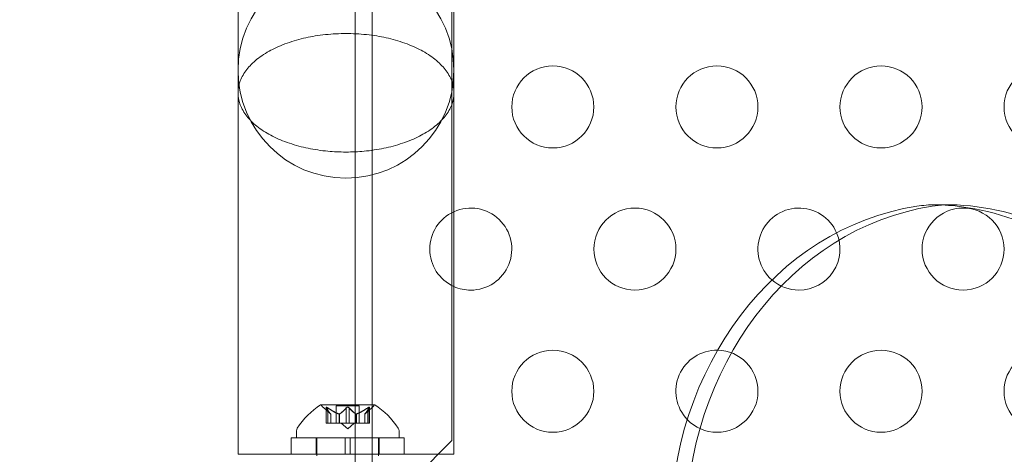
# Model space of a CAD drawing. Extents: x 6 to 1766, y 8 to 1037.
# Drawn here: x 1512 to 1518, y 645 to 648 of the extents above; entities that cross this region are included whole.
import ezdxf

# ---------------------------------------------------------------- set-up
doc = ezdxf.new("R2010")
doc.units = 0
doc.header["$MEASUREMENT"] = 0
doc.header["$PDMODE"] = 68
doc.header["$PDSIZE"] = 5
doc.styles.get("Standard").update_dxf_attribs({"font": 'Helvetica LT 57 Condensed_0.ttf'})
doc.dimstyles.new('FEET-METERS', dxfattribs={"dimtxt": 12, "dimasz": 7, "dimexe": 3, "dimexo": 3, "dimgap": 3, "dimtad": 0, "dimdec": 1, "dimzin": 3, "dimdsep": 46, "dimlunit": 4, "dimtxsty": 'Standard', "dimcen": 0.09, "dimadec": 0, "dimazin": 0, "dimtfac": 2, "dimtdec": 1, "dimtofl": 0, "dimtmove": 0, "dimatfit": 3, "dimfxl": 1, "dimfrac": 2, "dimtolj": 1, "dimtzin": 3, "dimarcsym": 0})

# ---------------------------------------------------------------- blocks, each defined once
blk = doc.blocks.new('*D140')
at = {"color": 0, "lineweight": -2, "transparency": 16777216}
for p, q in [((1584.7804, 994.2065), (1258.354, 994.2065)), ((1261.354, 987.2065), (1261.354, 696.228)), ((1261.354, 480.3714), (1261.354, 594.06)), ((1585.1676, 473.3714), (1258.354, 473.3714))]:
    blk.add_line(p, q, dxfattribs=at)
at = {"color": 0, "lineweight": 0, "transparency": 16777216}
for points in [[(1260.1873, 987.2065), (1262.5207, 987.2065), (1261.354, 994.2065)], [(1260.1873, 480.3714), (1262.5207, 480.3714), (1261.354, 473.3714)]]:
    blk.add_solid(points, dxfattribs=at)
at = {"layer": 'DEFPOINTS', "color": 0, "lineweight": 0, "transparency": 16777216}
for p in [(1587.7804, 994.2065), (1261.354, 473.3714), (1588.1676, 473.3714)]:
    blk.add_point(p, dxfattribs=at)
at = {"color": 0, "lineweight": 0, "transparency": 16777216, "insert": (1261.354, 645.144), "char_height": 12, "attachment_point": 5, "rotation": 90}
blk.add_mtext('\\A1;43\'-5" [13.2M]', dxfattribs=at)
blk = doc.blocks.new('new block')
at = {"color": 0, "linetype": 'Continuous', "lineweight": 0}
for p, q in [((1514.1277, 644.8777), (1514.1277, 687.7577)), ((1514.2317, 687.7577), (1514.2317, 644.8777)), ((1514.7172, 645.1277), (1514.7172, 687.5077)), ((1513.4143, 685.3649), (1513.4143, 647.2463)), ((1514.7293, 647.2463), (1514.7293, 685.3649)), ((1513.4143, 647.2463), (1513.4143, 645.0436)), ((1514.7293, 645.0436), (1514.7293, 647.2463)), ((1514.0566, 646.8855), (1514.087, 646.8855)), ((1517.6646, 646.5641), (1517.7583, 646.5641)), ((1514.2459, 645.3454), (1513.9189, 645.3454)), ((1513.9792, 645.289), (1513.9342, 645.3283)), ((1513.9503, 645.2335), (1513.9503, 645.3296)), ((1513.9517, 645.3265), (1513.9517, 645.2335)), ((1513.9603, 645.3265), (1513.9603, 645.2335)), ((1514.0129, 645.3394), (1514.1519, 645.3394)), ((1514.0129, 645.2335), (1514.0129, 645.3394)), ((1514.0738, 645.3265), (1514.0738, 645.2335)), ((1514.0911, 645.3265), (1514.0911, 645.2335)), ((1514.1519, 645.2335), (1514.1519, 645.3394)), ((1514.1857, 645.289), (1514.2307, 645.3283)), ((1514.2045, 645.3265), (1514.2045, 645.2335)), ((1514.2132, 645.3265), (1514.2132, 645.2335)), ((1514.2145, 645.2335), (1514.2145, 645.3296)), ((1513.979, 645.2892), (1513.979, 645.2335)), ((1513.9792, 645.2335), (1513.9792, 645.289)), ((1514.0296, 645.2892), (1514.0296, 645.2335)), ((1514.0319, 645.2892), (1514.0319, 645.2335)), ((1514.133, 645.2892), (1514.133, 645.2335)), ((1514.1353, 645.2892), (1514.1353, 645.2335)), ((1514.1857, 645.2335), (1514.1857, 645.289)), ((1514.1859, 645.2892), (1514.1859, 645.2335)), ((1513.7699, 645.1858), (1513.7699, 645.145)), ((1513.9503, 645.2335), (1513.9591, 645.2335)), ((1514.0283, 645.2335), (1513.9591, 645.2335)), ((1514.0319, 645.2335), (1514.0283, 645.2335)), ((1514.0738, 645.2335), (1514.0319, 645.2335)), ((1514.0824, 645.1991), (1514.043, 645.2335)), ((1514.0738, 645.2335), (1514.0904, 645.2335)), ((1514.0824, 645.1991), (1514.1219, 645.2335)), ((1514.1322, 645.2335), (1514.0904, 645.2335)), ((1514.1353, 645.2335), (1514.1322, 645.2335)), ((1514.2045, 645.2335), (1514.1353, 645.2335)), ((1514.2045, 645.2335), (1514.2145, 645.2335)), ((1514.3949, 645.1858), (1514.3949, 645.145)), ((1513.7387, 645.1436), (1514.0668, 645.1436)), ((1513.7387, 645.0436), (1513.7387, 645.1436)), ((1513.7699, 645.145), (1514.3949, 645.145)), ((1513.8899, 645.0436), (1513.8899, 645.1436)), ((1513.8949, 645.1436), (1513.8949, 645.145)), ((1513.8949, 645.0436), (1513.8949, 645.1436)), ((1514.0668, 645.0436), (1514.0668, 645.1436)), ((1514.0981, 645.1436), (1514.0668, 645.1436)), ((1514.0981, 645.1436), (1514.4262, 645.1436)), ((1514.0981, 645.0436), (1514.0981, 645.1436)), ((1514.2699, 645.1436), (1514.2699, 645.145)), ((1514.2699, 645.0436), (1514.2699, 645.1436)), ((1514.2749, 645.0436), (1514.2749, 645.1436)), ((1514.4262, 645.0436), (1514.4262, 645.1436)), ((1514.4672, 644.8777), (1514.7172, 645.1277)), ((1513.7387, 645.0436), (1514.0668, 645.0436)), ((1513.8949, 645.0346), (1513.8949, 645.0436)), ((1514.0718, 645.0436), (1514.0668, 645.0436)), ((1514.0931, 645.0436), (1514.0718, 645.0436)), ((1514.0981, 645.0436), (1514.0931, 645.0436)), ((1514.0981, 645.0436), (1514.4262, 645.0436)), ((1514.2699, 645.0346), (1514.2699, 645.0436))]:
    blk.add_line(p, q, dxfattribs=at)
for centre, radius in [((1514.0718, 647.3836), 0.6575), ((1515.3322, 647.1601), 0.25), ((1516.3322, 647.1601), 0.25), ((1517.3322, 647.1601), 0.25), ((1518.3322, 647.1601), 0.25), ((1515.8322, 646.294), 0.25), ((1517.8322, 646.294), 0.25), ((1515.3322, 645.428), 0.25), ((1517.3322, 645.428), 0.25), ((1518.3322, 645.428), 0.25)]:
    blk.add_circle(centre, radius, dxfattribs=at)
for centre, radius, start, end in [((1514.8322, 646.294), 0.25, 114.30606, 245.69394), ((1514.8322, 646.294), 0.25, 270, 114.30606), ((1516.8322, 646.294), 0.25, 23.33198, 228.7629), ((1516.8322, 646.294), 0.25, 270, 23.33198), ((1516.8322, 646.294), 0.25, 228.7629, 270), ((1514.8322, 646.294), 0.25, 245.69394, 270), ((1516.3322, 645.428), 0.25, 89.11568, 223.73654), ((1516.3322, 645.428), 0.25, 270, 89.11568), ((1514.1812, 644.9378), 0.4851, 122.92607, 146.87028), ((1513.9189, 645.3429), 0.0025, 90, 123.12308), ((1513.9189, 645.3429), 0.0025, 30.00317, 90), ((1513.9752, 645.3754), 0.0625, 210.00317, 228.92918), ((1514.1896, 645.3754), 0.0625, -48.92918, -30.00317), ((1514.2459, 645.3429), 0.0025, 90, 149.99683), ((1514.2459, 645.3429), 0.0025, 56.87692, 90), ((1513.9836, 644.9378), 0.4851, 33.12972, 57.07393), ((1516.3322, 645.428), 0.25, 223.73654, 270), ((1513.8012, 645.1858), 0.0312, 146.87028, 180), ((1514.3637, 645.1858), 0.0312, 360, 33.12972)]:
    blk.add_arc(centre, radius, start, end, dxfattribs=at)
at = {"color": 0, "linetype": 'Continuous', "lineweight": 0, "extrusion": (0, 0, -1)}
for centre, major_axis, ratio, start_param, end_param in [((1514.0718, 646.9855), (-0.6575, 0), 0.152123, -1.593864, -1.547728), ((1517.6646, 645.5641), (0, 1), 0.866025, -0.133406, 0), ((1517.6646, 645.5641), (0, 1), 0.866025, 0, 0.044527), ((1517.626, 644.5651), (0, 2), 0.866025, 0.044527, 0.415913), ((1517.7198, 644.5651), (0, 2), 0.866025, 0.044527, 0.415913), ((1517.7798, 644.573), (0, 2), 0.866025, -1.570796, -0.133406)]:
    blk.add_ellipse(centre, major_axis=major_axis, ratio=ratio, start_param=start_param, end_param=end_param, dxfattribs=at)
at = {"color": 0, "linetype": 'Continuous', "lineweight": 0}
for centre, major_axis, start_param, end_param in [((1517.7583, 645.5641), (0, 1), -0.044527, 0.133406), ((1517.8735, 644.573), (0, 2), 0.133406, 1.570796)]:
    blk.add_ellipse(centre, major_axis=major_axis, ratio=0.866025, start_param=start_param, end_param=end_param, dxfattribs=at)
for points, knots in [([(1514.7293, 647.2463), (1514.7293, 647.2691), (1514.7251, 647.2941), (1514.7069, 647.343), (1514.6929, 647.367), (1514.6605, 647.4087), (1514.6394, 647.4302), (1514.5889, 647.4707), (1514.5596, 647.4896), (1514.5013, 647.5206), (1514.4674, 647.5358), (1514.3939, 647.5621), (1514.3544, 647.5732), (1514.2803, 647.5896), (1514.2391, 647.5964), (1514.1546, 647.6054), (1514.1114, 647.6075), (1514.0322, 647.6075), (1513.989, 647.6054), (1513.9046, 647.5964), (1513.8633, 647.5896), (1513.7892, 647.5732), (1513.7497, 647.5621), (1513.6762, 647.5358), (1513.6423, 647.5206), (1513.5841, 647.4896), (1513.5547, 647.4707), (1513.5042, 647.4302), (1513.4831, 647.4087), (1513.4507, 647.367), (1513.4367, 647.343), (1513.4185, 647.2941), (1513.4143, 647.2691), (1513.4143, 647.2463)], [1.012066, 1.012066, 1.012066, 1.012066, 1.146524, 1.146524, 1.280982, 1.280982, 1.410443, 1.410443, 1.539904, 1.539904, 1.663443, 1.663443, 1.786981, 1.786981, 1.90575, 1.90575, 2.024519, 2.024519, 2.143288, 2.143288, 2.262056, 2.262056, 2.385595, 2.385595, 2.509134, 2.509134, 2.638595, 2.638595, 2.768056, 2.768056, 2.902514, 2.902514, 3.036972, 3.036972, 3.036972, 3.036972]), ([(1513.4143, 647.2463), (1513.4143, 647.2235), (1513.4185, 647.1985), (1513.4367, 647.1496), (1513.4507, 647.1256), (1513.4831, 647.084), (1513.5042, 647.0625), (1513.5546, 647.022), (1513.584, 647.0032), (1513.6422, 646.9722), (1513.6762, 646.957), (1513.7496, 646.9307), (1513.7891, 646.9197), (1513.8632, 646.9033), (1513.9045, 646.8964), (1513.9837, 646.888), (1514.0213, 646.8859), (1514.0566, 646.8855)], [3.0369719, 3.0369719, 3.0369719, 3.0369719, 3.1713755, 3.1713755, 3.305779, 3.305779, 3.4351161, 3.4351161, 3.5644532, 3.5644532, 3.6879317, 3.6879317, 3.8114101, 3.8114101, 3.9302239, 3.9302239, 4.0340356, 4.0340356, 4.0340356, 4.0340356]), ([(1514.087, 646.8855), (1514.1223, 646.8859), (1514.16, 646.888), (1514.2391, 646.8964), (1514.2804, 646.9033), (1514.3545, 646.9197), (1514.394, 646.9307), (1514.4675, 646.957), (1514.5014, 646.9722), (1514.5596, 647.0032), (1514.589, 647.022), (1514.6394, 647.0625), (1514.6605, 647.084), (1514.6929, 647.1256), (1514.7069, 647.1496), (1514.7251, 647.1985), (1514.7293, 647.2235), (1514.7293, 647.2463)], [0.0150021, 0.0150021, 0.0150021, 0.0150021, 0.1188138, 0.1188138, 0.2376276, 0.2376276, 0.361106, 0.361106, 0.4845845, 0.4845845, 0.6139216, 0.6139216, 0.7432587, 0.7432587, 0.8776622, 0.8776622, 1.0120658, 1.0120658, 1.0120658, 1.0120658]), ([(1513.9507, 645.3283), (1513.9506, 645.3283), (1513.9506, 645.3284), (1513.9504, 645.329), (1513.9503, 645.3295), (1513.9504, 645.3302), (1513.9505, 645.3304), (1513.951, 645.3307), (1513.9512, 645.3308), (1513.9515, 645.3308), (1513.9516, 645.3308), (1513.9516, 645.3308), (1513.9516, 645.3308), (1513.9516, 645.3308), (1513.9517, 645.3308), (1513.9517, 645.3308), (1513.9517, 645.3308), (1513.9517, 645.3308), (1513.9517, 645.3308), (1513.9518, 645.3308), (1513.9518, 645.3308), (1513.9521, 645.3308), (1513.9524, 645.3307), (1513.9531, 645.3305), (1513.9536, 645.3304), (1513.9547, 645.3299), (1513.9554, 645.3296), (1513.9566, 645.3289), (1513.9571, 645.3286), (1513.9577, 645.3283)], [0, 0, 0, 0, 0.00041176, 0.00041176, 0.00365422, 0.00365422, 0.00610875, 0.00610875, 0.00796436, 0.00796436, 0.00817423, 0.00817423, 0.00825796, 0.00825796, 0.00832097, 0.00832097, 0.00839048, 0.00839048, 0.00848722, 0.00848722, 0.00871815, 0.00871815, 0.01015814, 0.01015814, 0.01218673, 0.01218673, 0.01468858, 0.01468858, 0.01665151, 0.01665151, 0.01665151, 0.01665151]), ([(1513.9577, 645.3283), (1513.9576, 645.3283), (1513.9575, 645.3284), (1513.9565, 645.329), (1513.9556, 645.3295), (1513.9542, 645.3301), (1513.9536, 645.3304), (1513.9526, 645.3307), (1513.9522, 645.3308), (1513.9518, 645.3308), (1513.9518, 645.3308), (1513.9517, 645.3308), (1513.9517, 645.3308), (1513.9517, 645.3308), (1513.9517, 645.3308), (1513.9517, 645.3308), (1513.9516, 645.3308), (1513.9516, 645.3308), (1513.9516, 645.3308), (1513.9516, 645.3308), (1513.9515, 645.3308), (1513.9513, 645.3308), (1513.9511, 645.3307), (1513.9507, 645.3305), (1513.9505, 645.3304), (1513.9503, 645.3299), (1513.9503, 645.3296), (1513.9504, 645.3289), (1513.9505, 645.3286), (1513.9507, 645.3283)], [0, 0, 0, 0, 0.00041106, 0.00041106, 0.0035373, 0.0035373, 0.00597776, 0.00597776, 0.00795862, 0.00795862, 0.008168, 0.008168, 0.00825376, 0.00825376, 0.00831721, 0.00831721, 0.00838612, 0.00838612, 0.00848005, 0.00848005, 0.00869554, 0.00869554, 0.01012717, 0.01012717, 0.01214334, 0.01214334, 0.01467282, 0.01467282, 0.01665013, 0.01665013, 0.01665013, 0.01665013]), ([(1513.9517, 645.3265), (1513.9513, 645.3271), (1513.951, 645.3276), (1513.9507, 645.3281), (1513.9507, 645.3282), (1513.9507, 645.3283)], [0.007300399, 0.007300399, 0.007300399, 0.007300399, 0.009949303, 0.009949303, 0.010414835, 0.010414835, 0.010414835, 0.010414835]), ([(1513.9577, 645.3283), (1513.9578, 645.3282), (1513.958, 645.3281), (1513.9584, 645.3278), (1513.9587, 645.3276), (1513.9591, 645.3274)], [0.026417714, 0.026417714, 0.026417714, 0.026417714, 0.026883246, 0.026883246, 0.028070805, 0.028070805, 0.028070805, 0.028070805]), ([(1514.0738, 645.3265), (1514.0741, 645.3271), (1514.0746, 645.3276), (1514.0752, 645.3281), (1514.0753, 645.3282), (1514.0754, 645.3283)], [0.007300399, 0.007300399, 0.007300399, 0.007300399, 0.009949303, 0.009949303, 0.010414835, 0.010414835, 0.010414835, 0.010414835]), ([(1514.0754, 645.3283), (1514.0755, 645.3283), (1514.0756, 645.3284), (1514.0763, 645.3289), (1514.077, 645.3294), (1514.0784, 645.3301), (1514.0791, 645.3303), (1514.0806, 645.3307), (1514.0813, 645.3308), (1514.0821, 645.3308), (1514.0822, 645.3308), (1514.0823, 645.3308), (1514.0823, 645.3308), (1514.0824, 645.3308), (1514.0824, 645.3308), (1514.0824, 645.3308), (1514.0825, 645.3308), (1514.0825, 645.3308), (1514.0826, 645.3308), (1514.0827, 645.3308), (1514.0827, 645.3308), (1514.0833, 645.3308), (1514.0837, 645.3307), (1514.0848, 645.3305), (1514.0855, 645.3304), (1514.0868, 645.3299), (1514.0875, 645.3296), (1514.0886, 645.3289), (1514.0891, 645.3286), (1514.0895, 645.3283)], [0, 0, 0, 0, 0.00041393, 0.00041393, 0.00331032, 0.00331032, 0.00567645, 0.00567645, 0.00794407, 0.00794407, 0.00816309, 0.00816309, 0.00825092, 0.00825092, 0.00831521, 0.00831521, 0.00838441, 0.00838441, 0.0084776, 0.0084776, 0.00868657, 0.00868657, 0.01011525, 0.01011525, 0.0121263, 0.0121263, 0.01466595, 0.01466595, 0.01664838, 0.01664838, 0.01664838, 0.01664838]), ([(1514.0895, 645.3283), (1514.0894, 645.3283), (1514.0893, 645.3284), (1514.0886, 645.329), (1514.0879, 645.3294), (1514.0864, 645.3301), (1514.0857, 645.3303), (1514.0843, 645.3307), (1514.0836, 645.3308), (1514.0827, 645.3308), (1514.0827, 645.3308), (1514.0826, 645.3308), (1514.0825, 645.3308), (1514.0825, 645.3308), (1514.0825, 645.3308), (1514.0824, 645.3308), (1514.0824, 645.3308), (1514.0823, 645.3308), (1514.0823, 645.3308), (1514.0822, 645.3308), (1514.0821, 645.3308), (1514.0816, 645.3308), (1514.0811, 645.3307), (1514.08, 645.3305), (1514.0794, 645.3304), (1514.078, 645.3299), (1514.0774, 645.3296), (1514.0762, 645.3289), (1514.0758, 645.3286), (1514.0754, 645.3283)], [0, 0, 0, 0, 0.00041348, 0.00041348, 0.00335938, 0.00335938, 0.00572359, 0.00572359, 0.00794646, 0.00794646, 0.00816387, 0.00816387, 0.00825132, 0.00825132, 0.00831543, 0.00831543, 0.00838451, 0.00838451, 0.0084777, 0.0084777, 0.00868732, 0.00868732, 0.01011652, 0.01011652, 0.01212817, 0.01212817, 0.01466672, 0.01466672, 0.01664861, 0.01664861, 0.01664861, 0.01664861]), ([(1514.0895, 645.3283), (1514.0896, 645.3282), (1514.0897, 645.3281), (1514.09, 645.3278), (1514.0902, 645.3276), (1514.0904, 645.3274)], [0.026417714, 0.026417714, 0.026417714, 0.026417714, 0.026883246, 0.026883246, 0.028070805, 0.028070805, 0.028070805, 0.028070805]), ([(1514.2045, 645.3265), (1514.2053, 645.3271), (1514.2061, 645.3276), (1514.2069, 645.3281), (1514.207, 645.3282), (1514.2072, 645.3283)], [0.007300399, 0.007300399, 0.007300399, 0.007300399, 0.009949303, 0.009949303, 0.010414835, 0.010414835, 0.010414835, 0.010414835]), ([(1514.2142, 645.3283), (1514.2142, 645.3283), (1514.2143, 645.3284), (1514.2145, 645.329), (1514.2146, 645.3295), (1514.2145, 645.3302), (1514.2143, 645.3304), (1514.2139, 645.3307), (1514.2137, 645.3308), (1514.2133, 645.3308), (1514.2133, 645.3308), (1514.2133, 645.3308), (1514.2133, 645.3308), (1514.2132, 645.3308), (1514.2132, 645.3308), (1514.2132, 645.3308), (1514.2132, 645.3308), (1514.2132, 645.3308), (1514.2131, 645.3308), (1514.2131, 645.3308), (1514.213, 645.3308), (1514.2128, 645.3308), (1514.2125, 645.3307), (1514.2117, 645.3305), (1514.2113, 645.3304), (1514.2101, 645.3299), (1514.2095, 645.3296), (1514.2083, 645.3289), (1514.2077, 645.3286), (1514.2072, 645.3283)], [0, 0, 0, 0, 0.00041232, 0.00041232, 0.00367036, 0.00367036, 0.0061271, 0.0061271, 0.00796491, 0.00796491, 0.00815345, 0.00815345, 0.00825503, 0.00825503, 0.00831852, 0.00831852, 0.00838777, 0.00838777, 0.00848273, 0.00848273, 0.00870295, 0.00870295, 0.01013563, 0.01013563, 0.01215525, 0.01215525, 0.01467787, 0.01467787, 0.0166517, 0.0166517, 0.0166517, 0.0166517]), ([(1514.2072, 645.3283), (1514.2073, 645.3283), (1514.2074, 645.3284), (1514.2084, 645.329), (1514.2092, 645.3294), (1514.2107, 645.3301), (1514.2113, 645.3304), (1514.2122, 645.3307), (1514.2127, 645.3308), (1514.2131, 645.3308), (1514.2131, 645.3308), (1514.2131, 645.3308), (1514.2132, 645.3308), (1514.2132, 645.3308), (1514.2132, 645.3308), (1514.2132, 645.3308), (1514.2132, 645.3308), (1514.2132, 645.3308), (1514.2133, 645.3308), (1514.2133, 645.3308), (1514.2133, 645.3308), (1514.2136, 645.3308), (1514.2138, 645.3307), (1514.2142, 645.3305), (1514.2143, 645.3304), (1514.2146, 645.3299), (1514.2146, 645.3296), (1514.2145, 645.3289), (1514.2144, 645.3286), (1514.2142, 645.3283)], [0, 0, 0, 0, 0.00041133, 0.00041133, 0.0035034, 0.0035034, 0.00594033, 0.00594033, 0.00795678, 0.00795678, 0.00816734, 0.00816734, 0.00825334, 0.00825334, 0.00831687, 0.00831687, 0.00838579, 0.00838579, 0.00847957, 0.00847957, 0.00869405, 0.00869405, 0.01012524, 0.01012524, 0.01214061, 0.01214061, 0.01467168, 0.01467168, 0.01664979, 0.01664979, 0.01664979, 0.01664979]), ([(1514.2142, 645.3283), (1514.2142, 645.3282), (1514.2141, 645.3281), (1514.214, 645.3278), (1514.2139, 645.3276), (1514.2138, 645.3274)], [0.026417714, 0.026417714, 0.026417714, 0.026417714, 0.026883246, 0.026883246, 0.028070805, 0.028070805, 0.028070805, 0.028070805]), ([(1513.9786, 645.2896), (1513.9787, 645.2895), (1513.9788, 645.2894), (1513.9789, 645.2893), (1513.979, 645.2892), (1513.979, 645.2892)], [0.006463967, 0.006463967, 0.006463967, 0.006463967, 0.007125803, 0.007125803, 0.007719964, 0.007719964, 0.007719964, 0.007719964]), ([(1514.0283, 645.2896), (1514.0286, 645.2895), (1514.0288, 645.2894), (1514.0296, 645.2891), (1514.0303, 645.289), (1514.0312, 645.289), (1514.0315, 645.2891), (1514.0319, 645.2892)], [0.006463967, 0.006463967, 0.006463967, 0.006463967, 0.007125803, 0.007125803, 0.009029787, 0.009029787, 0.010339612, 0.010339612, 0.010339612, 0.010339612]), ([(1514.0326, 645.2896), (1514.0325, 645.2895), (1514.0324, 645.2894), (1514.0321, 645.2893), (1514.032, 645.2892), (1514.0319, 645.2892)], [0.006463967, 0.006463967, 0.006463967, 0.006463967, 0.007125803, 0.007125803, 0.007719964, 0.007719964, 0.007719964, 0.007719964]), ([(1514.1322, 645.2896), (1514.1323, 645.2895), (1514.1325, 645.2894), (1514.133, 645.2891), (1514.1335, 645.289), (1514.1344, 645.289), (1514.1349, 645.2891), (1514.1353, 645.2892)], [0.006463967, 0.006463967, 0.006463967, 0.006463967, 0.007125803, 0.007125803, 0.009029787, 0.009029787, 0.010339612, 0.010339612, 0.010339612, 0.010339612]), ([(1514.1365, 645.2896), (1514.1363, 645.2895), (1514.1361, 645.2894), (1514.1357, 645.2893), (1514.1355, 645.2892), (1514.1353, 645.2892)], [0.006463967, 0.006463967, 0.006463967, 0.006463967, 0.007125803, 0.007125803, 0.007719964, 0.007719964, 0.007719964, 0.007719964]), ([(1514.1863, 645.2896), (1514.1862, 645.2895), (1514.1861, 645.2894), (1514.1858, 645.2891), (1514.1857, 645.289), (1514.1857, 645.289)], [0.006463967, 0.006463967, 0.006463967, 0.006463967, 0.007125803, 0.007125803, 0.009029787, 0.009029787, 0.009029787, 0.009029787]), ([(1513.4143, 645.0436), (1513.4143, 645.0436), (1513.4184, 645.0436), (1513.436, 645.0436), (1513.4497, 645.0436), (1513.4813, 645.0436), (1513.5021, 645.0436), (1513.5518, 645.0436), (1513.5806, 645.0436), (1513.6383, 645.0436), (1513.6723, 645.0436), (1513.7188, 645.0436), (1513.7287, 645.0436), (1513.7387, 645.0436)], [2.9830523, 2.9830523, 2.9830523, 2.9830523, 3.1104734, 3.1104734, 3.2378944, 3.2378944, 3.3624451, 3.3624451, 3.4869957, 3.4869957, 3.6091808, 3.6091808, 3.6415225, 3.6415225, 3.6415225, 3.6415225]), ([(1514.4262, 645.0436), (1514.429, 645.0436), (1514.4318, 645.0436), (1514.4713, 645.0436), (1514.5053, 645.0436), (1514.563, 645.0436), (1514.5919, 645.0436), (1514.6415, 645.0436), (1514.6623, 645.0436), (1514.694, 645.0436), (1514.7076, 645.0436), (1514.7252, 645.0436), (1514.7293, 645.0436), (1514.7293, 645.0436)], [0.3541261, 0.3541261, 0.3541261, 0.3541261, 0.3633762, 0.3633762, 0.4855613, 0.4855613, 0.6101119, 0.6101119, 0.7346626, 0.7346626, 0.8620836, 0.8620836, 0.9895047, 0.9895047, 0.9895047, 0.9895047])]:
    blk.add_open_spline(points, degree=3, knots=knots, dxfattribs=at)
for points, weights in [([(1513.9786, 645.2896), (1513.9672, 645.3), (1513.9511, 645.3274)], [1.2877924798, 1.2144124615, 1.05685445761]), ([(1513.9517, 645.3265), (1513.9677, 645.2994), (1513.979, 645.2892)], [1.06120691497, 1.21890298912, 1.29071555247]), ([(1514.0283, 645.2896), (1513.9997, 645.3), (1513.9591, 645.3274)], [1.2877924798, 1.2144124615, 1.05685445761]), ([(1513.9603, 645.3265), (1514.0009, 645.2994), (1514.0296, 645.2892)], [1.06120691497, 1.21890298912, 1.29071555247]), ([(1514.0738, 645.3265), (1514.0492, 645.2994), (1514.0319, 645.2892)], [1.06120691497, 1.21890298912, 1.29071555247]), ([(1514.0326, 645.2896), (1514.0499, 645.3), (1514.0745, 645.3274)], [1.2877924798, 1.2144124615, 1.05685445761]), ([(1514.1322, 645.2896), (1514.1149, 645.3), (1514.0904, 645.3274)], [1.2877924798, 1.2144124615, 1.05685445761]), ([(1514.0911, 645.3265), (1514.1156, 645.2994), (1514.133, 645.2892)], [1.06120691497, 1.21890298912, 1.29071555247]), ([(1514.2045, 645.3265), (1514.164, 645.2994), (1514.1353, 645.2892)], [1.06120691497, 1.21890298912, 1.29071555247]), ([(1514.1365, 645.2896), (1514.1652, 645.3), (1514.2058, 645.3274)], [1.2877924798, 1.2144124615, 1.05685445761]), ([(1514.2132, 645.3265), (1514.1972, 645.2994), (1514.1859, 645.2892)], [1.06120691497, 1.21890298912, 1.29071555247]), ([(1514.1863, 645.2896), (1514.1977, 645.3), (1514.2138, 645.3274)], [1.2877924798, 1.2144124615, 1.05685445761])]:
    blk.add_rational_spline(points, weights, degree=2, dxfattribs=at)
for points in [[(1513.9603, 645.3265), (1513.9599, 645.3268), (1513.9595, 645.3271), (1513.9591, 645.3274)], [(1514.0911, 645.3265), (1514.0909, 645.3268), (1514.0907, 645.3271), (1514.0904, 645.3274)], [(1514.2132, 645.3265), (1514.2134, 645.3268), (1514.2136, 645.3271), (1514.2138, 645.3274)], [(1513.9792, 645.289), (1513.9792, 645.289), (1513.9791, 645.2891), (1513.979, 645.2892)]]:
    blk.add_open_spline(points, degree=3, dxfattribs=at)
blk = doc.blocks.new('b312446')
at = {"lineweight": 0}
blk.add_blockref('new block', (439.7194, 361.1972), dxfattribs=at)

msp = doc.modelspace()

# ---------------------------------------------------------------- block references
at = {"lineweight": 0}
msp.add_blockref('b312446', (-439.7194, -361.1972), dxfattribs=at)

# ---------------------------------------------------------------- dimensions: what is measured, and where the dimension line sits
dim = msp.add_linear_dim(base=(1261.354, 473.3714), p1=(1587.7804, 994.2065), p2=(1588.1676, 473.3714), angle=90, dimstyle='FEET-METERS', dxfattribs=at)
dim.commit()
dim.dimension.update_dxf_attribs({"geometry": '*D140', "text_midpoint": (1261.354, 645.144), "dimtype": 160})

doc.saveas('drawing.dxf')
